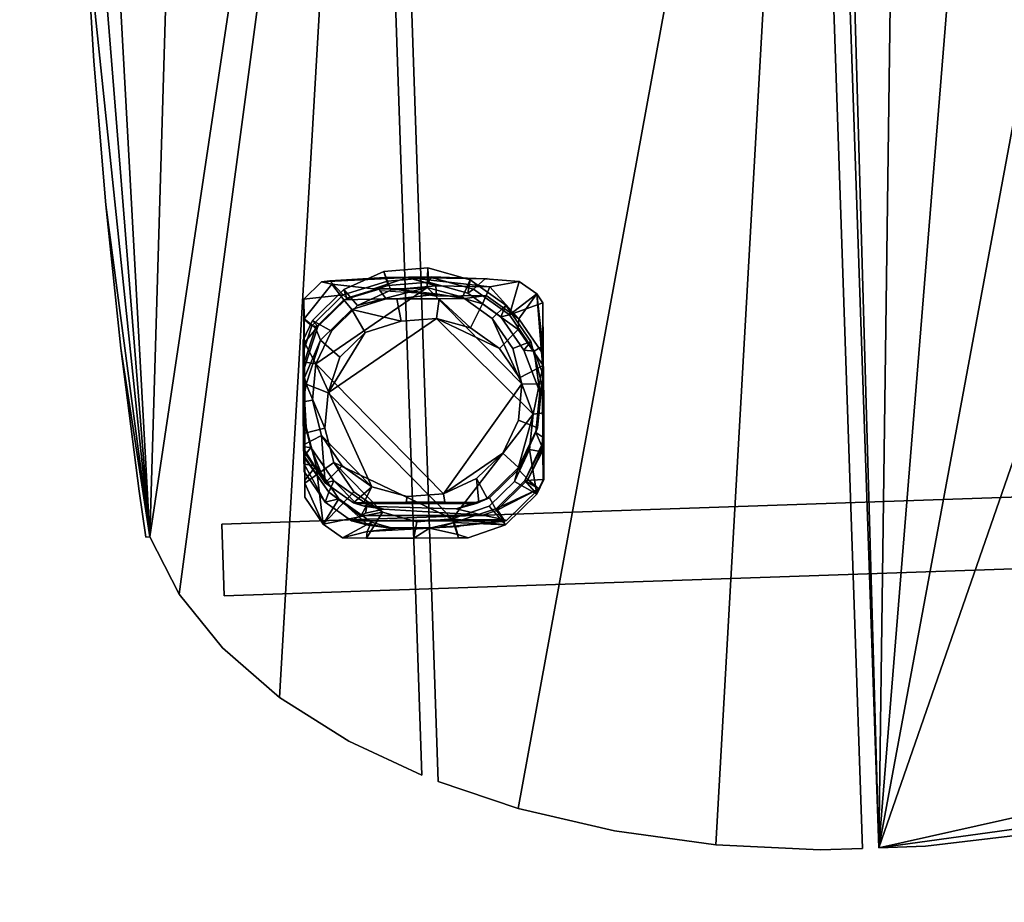
# Model space of a CAD drawing. Units: millimetres. Extents: x -1536 to -984, y -3804 to -3329.
# Drawn here: x -1139 to -1093, y -3723 to -3681 of the extents above; entities that cross this region are included whole.
import ezdxf

# ---------------------------------------------------------------- set-up
doc = ezdxf.new("R2010")
doc.units = ezdxf.units.MM
doc.header["$MEASUREMENT"] = 0
doc.layers.add('Default', color=7, linetype='Continuous', true_color=0x000000)
doc.styles.add('Verdana', font='verdana.ttf')
doc.dimstyles.new('legeplads', dxfattribs={"dimscale": 4, "dimtxt": 3.5, "dimasz": 3, "dimexe": 1, "dimexo": 4, "dimgap": 1, "dimtad": 0, "dimtoh": 1, "dimdec": 0, "dimzin": 1, "dimdsep": 46, "dimtxsty": 'Verdana', "dimcen": 0.5, "dimazin": 0, "dimtfac": 1, "dimtdec": 4, "dimtix": 1, "dimtmove": 1, "dimatfit": 3, "dimfxl": 0, "dimtolj": 1, "dimtzin": 1, "dimarcsym": 0})

# ---------------------------------------------------------------- blocks, each defined once
blk = doc.blocks.new('*D2')
at = {"layer": 'Default', "color": 0, "lineweight": -2}
for p, q in [((-1426.199, -3395.198), (-1426.199, -3334.528)), ((-986.609, -3744.86), (-986.609, -3334.528)), ((-1414.199, -3338.528), (-1227.757, -3338.528)), ((-998.609, -3338.528), (-1185.051, -3338.528))]:
    blk.add_line(p, q, dxfattribs=at)
at = {"layer": 'Default', "color": 0}
for points in [[(-1414.199, -3336.528), (-1414.199, -3340.528), (-1426.199, -3338.528)], [(-998.609, -3340.528), (-998.609, -3336.528), (-986.609, -3338.528)]]:
    blk.add_solid(points, dxfattribs=at)
at = {"layer": 'Defpoints', "color": 0}
for p in [(-986.609, -3338.528), (-1426.199, -3411.198), (-986.609, -3760.86)]:
    blk.add_point(p, dxfattribs=at)
at = {"layer": 'Default', "color": 0, "insert": (-1206.404, -3338.528), "char_height": 14, "attachment_point": 5, "style": 'Verdana'}
blk.add_mtext('\\A1;440', dxfattribs=at)

msp = doc.modelspace()

# ---------------------------------------------------------------- dimensions: what is measured, and where the dimension line sits
at = {"layer": 'Default'}
dim = msp.add_linear_dim(base=(-986.609, -3338.528), p1=(-1426.199, -3411.198), p2=(-986.609, -3760.86), dimstyle='legeplads', dxfattribs=at)
dim.commit()
dim.dimension.update_dxf_attribs({"geometry": '*D2', "text_midpoint": (-1206.404, -3338.528)})

# ---------------------------------------------------------------- meshes
at = {"layer": 'Default', "color": 18, "true_color": 0x000000}
mesh = msp.add_polyface(dxfattribs=at)
corners = [(-1115.579, -3718.667, -84.125), (-1115.579, -3718.667, -84.125), (-1119.373, -3717.386, -84.125), (-1119.373, -3717.386, -84.125), (-1119.373, -3717.386, -84.125), (-1119.373, -3717.386, -88.625), (-1119.373, -3717.386, -88.625), (-1119.373, -3717.386, -88.625), (-1115.579, -3718.667, -88.625), (-1115.579, -3718.667, -88.625), (-1111.012, -3719.72, -88.625), (-1111.012, -3719.72, -88.625), (-1111.012, -3719.72, -84.125), (-1111.012, -3719.72, -84.125), (-1106.2, -3720.375, -88.625), (-1106.2, -3720.375, -88.625), (-1106.2, -3720.375, -84.125), (-1106.2, -3720.375, -84.125), (-1101.246, -3720.621, -88.625), (-1101.246, -3720.621, -88.625), (-1101.246, -3720.621, -84.125), (-1101.246, -3720.621, -84.125), (-1099.253, -3720.553, -88.625), (-1099.253, -3720.553, -88.625), (-1099.253, -3720.553, -88.625), (-1099.253, -3720.553, -84.125), (-1099.253, -3720.553, -84.125), (-1099.253, -3720.553, -84.125), (-1121.97, -3641.347, -84.125), (-1121.97, -3641.347, -84.125), (-1121.97, -3641.347, -84.125), (-1121.97, -3641.347, -88.625), (-1121.97, -3641.347, -88.625), (-1121.97, -3641.347, -88.625), (-1101.875, -3643.811, -84.125), (-1101.875, -3643.811, -84.125), (-1101.875, -3643.811, -84.125), (-1101.875, -3643.811, -88.625), (-1101.875, -3643.811, -88.625), (-1101.875, -3643.811, -88.625), (-1113.799, -3639.84, -88.625), (-1113.799, -3639.84, -88.625), (-1108.873, -3640.506, -88.625), (-1108.873, -3640.506, -88.625), (-1104.221, -3642.256, -88.625), (-1104.221, -3642.256, -88.625), (-1113.799, -3639.84, -84.125), (-1113.799, -3639.84, -84.125), (-1104.221, -3642.256, -84.125), (-1104.221, -3642.256, -84.125), (-1108.873, -3640.506, -84.125), (-1108.873, -3640.506, -84.125), (-1118.749, -3640.292, -88.625), (-1118.749, -3640.292, -88.625), (-1118.749, -3640.292, -84.125), (-1118.749, -3640.292, -84.125)]
mesh.append_faces([[corners[k] for k in face] for face in [(0, 2, 5, 8), (8, 10, 12, 0), (12, 10, 14, 16), (16, 14, 18, 20), (20, 18, 22, 25), (28, 31, 6, 3), (34, 26, 23, 37), (40, 42, 44, 38), (46, 35, 48, 50), (36, 39, 45, 49), (49, 45, 43, 51), (43, 41, 47, 51), (41, 53, 55, 47), (55, 53, 33, 30), (19, 15, 38, 24), (11, 9, 38, 15), (7, 32, 38, 9), (52, 40, 38, 32), (35, 17, 21, 27), (35, 1, 13, 17), (35, 29, 4, 1), (35, 46, 54, 29)]], dxfattribs={"color": 18})
mesh = msp.add_polyface(dxfattribs=at)
corners = [(-1133.041, -3705.782, -88.625), (-1133.041, -3705.782, -88.625), (-1133.041, -3705.782, -88.625), (-1131.655, -3708.496, -88.625), (-1131.655, -3708.496, -88.625), (-1131.655, -3708.496, -84.125), (-1131.655, -3708.496, -84.125), (-1133.041, -3705.782, -84.125), (-1133.041, -3705.782, -84.125), (-1133.041, -3705.782, -84.125), (-1129.588, -3711.051, -88.625), (-1129.588, -3711.051, -88.625), (-1129.588, -3711.051, -84.125), (-1129.588, -3711.051, -84.125), (-1126.883, -3713.392, -88.625), (-1126.883, -3713.392, -88.625), (-1126.883, -3713.392, -84.125), (-1126.883, -3713.392, -84.125), (-1123.599, -3715.469, -88.625), (-1123.599, -3715.469, -88.625), (-1123.599, -3715.469, -84.125), (-1123.599, -3715.469, -84.125), (-1120.135, -3717.086, -88.625), (-1120.135, -3717.086, -88.625), (-1120.135, -3717.086, -88.625), (-1120.135, -3717.086, -84.125), (-1120.135, -3717.086, -84.125), (-1120.135, -3717.086, -84.125), (-1133.223, -3705.808, -88.625), (-1133.223, -3705.808, -88.625), (-1133.223, -3705.808, -88.625), (-1133.223, -3705.808, -84.125), (-1133.223, -3705.808, -84.125), (-1133.223, -3705.808, -84.125), (-1136.495, -3662.778, -88.625), (-1136.495, -3662.778, -88.625), (-1136.495, -3662.778, -88.625), (-1136.376, -3669.605, -88.625), (-1136.376, -3669.605, -88.625), (-1136.376, -3669.605, -84.125), (-1136.376, -3669.605, -84.125), (-1136.495, -3662.778, -84.125), (-1136.495, -3662.778, -84.125), (-1136.108, -3676.429, -88.625), (-1136.108, -3676.429, -88.625), (-1136.108, -3676.429, -84.125), (-1136.108, -3676.429, -84.125), (-1135.692, -3683.244, -88.625), (-1135.692, -3683.244, -88.625), (-1135.692, -3683.244, -84.125), (-1135.692, -3683.244, -84.125), (-1135.126, -3690.049, -88.625), (-1135.126, -3690.049, -88.625), (-1135.126, -3690.049, -84.125), (-1135.126, -3690.049, -84.125), (-1134.413, -3696.84, -88.625), (-1134.413, -3696.84, -88.625), (-1134.413, -3696.84, -84.125), (-1134.413, -3696.84, -84.125), (-1133.551, -3703.614, -88.625), (-1133.551, -3703.614, -88.625), (-1133.551, -3703.614, -84.125), (-1133.551, -3703.614, -84.125), (-1136.49, -3661.611, -88.625), (-1136.49, -3661.611, -88.625), (-1136.49, -3661.611, -88.625), (-1136.49, -3661.611, -84.125), (-1136.49, -3661.611, -84.125), (-1136.49, -3661.611, -84.125), (-1122.714, -3641.59, -84.125), (-1122.714, -3641.59, -84.125), (-1122.714, -3641.59, -84.125), (-1122.714, -3641.59, -88.625), (-1122.714, -3641.59, -88.625), (-1122.714, -3641.59, -88.625), (-1123.473, -3641.839, -84.125), (-1123.473, -3641.839, -84.125), (-1123.473, -3641.839, -88.625), (-1123.473, -3641.839, -88.625), (-1127.732, -3644.403, -88.625), (-1127.732, -3644.403, -88.625), (-1127.732, -3644.403, -84.125), (-1127.732, -3644.403, -84.125), (-1131.309, -3647.854, -88.625), (-1131.309, -3647.854, -88.625), (-1131.309, -3647.854, -84.125), (-1131.309, -3647.854, -84.125), (-1134.025, -3652.017, -88.625), (-1134.025, -3652.017, -88.625), (-1134.025, -3652.017, -84.125), (-1134.025, -3652.017, -84.125), (-1135.742, -3656.682, -88.625), (-1135.742, -3656.682, -88.625), (-1135.742, -3656.682, -84.125), (-1135.742, -3656.682, -84.125), (-1136.372, -3661.613, -88.625), (-1136.372, -3661.613, -88.625), (-1136.372, -3661.613, -88.625), (-1136.372, -3661.613, -84.125), (-1136.372, -3661.613, -84.125), (-1136.372, -3661.613, -84.125)]
mesh.append_faces([[corners[k] for k in face] for face in [(0, 3, 5, 7), (3, 10, 12, 5), (10, 14, 16, 12), (14, 18, 20, 16), (20, 18, 22, 25), (28, 1, 8, 31), (34, 37, 39, 41), (37, 43, 45, 39), (43, 47, 49, 45), (49, 47, 51, 53), (51, 55, 57, 53), (55, 59, 61, 57), (32, 61, 59, 29), (63, 35, 41, 66), (69, 26, 23, 72), (2, 30, 60, 56), (9, 58, 62, 33), (76, 71, 74, 78), (78, 80, 82, 76), (80, 84, 86, 82), (86, 84, 88, 90), (88, 92, 94, 90), (92, 96, 99, 94), (68, 100, 97, 65), (19, 15, 73, 24), (11, 4, 73, 15), (2, 77, 73, 4), (2, 83, 79, 77), (2, 91, 87, 83), (2, 36, 95, 91), (95, 36, 64, 64), (2, 44, 38, 36), (2, 52, 48, 44), (2, 56, 52, 52), (70, 17, 21, 27), (70, 6, 13, 17), (70, 75, 9, 6), (81, 85, 9, 75), (89, 93, 9, 85), (98, 42, 9, 93), (42, 98, 67, 67), (40, 46, 9, 42), (50, 54, 9, 46), (58, 9, 54, 54)]], dxfattribs={"color": 18})
mesh = msp.add_polyface(dxfattribs=at)
corners = [(-1098.478, -3720.526, -84.125), (-1098.478, -3720.526, -84.125), (-1098.478, -3720.526, -84.125), (-1098.478, -3720.526, -88.625), (-1098.478, -3720.526, -88.625), (-1098.478, -3720.526, -88.625), (-1096.252, -3720.45, -88.625), (-1096.252, -3720.45, -88.625), (-1096.252, -3720.45, -84.125), (-1096.252, -3720.45, -84.125), (-1091.325, -3719.868, -88.625), (-1091.325, -3719.868, -88.625), (-1091.325, -3719.868, -84.125), (-1091.325, -3719.868, -84.125), (-1086.57, -3718.885, -88.625), (-1086.57, -3718.885, -88.625), (-1086.57, -3718.885, -84.125), (-1086.57, -3718.885, -84.125), (-1082.085, -3717.524, -88.625), (-1082.085, -3717.524, -88.625), (-1082.085, -3717.524, -84.125), (-1082.085, -3717.524, -84.125), (-1078.618, -3716.084, -88.625), (-1078.618, -3716.084, -88.625), (-1078.618, -3716.084, -88.625), (-1078.618, -3716.084, -84.125), (-1078.618, -3716.084, -84.125), (-1078.618, -3716.084, -84.125), (-1101.081, -3644.337, -84.125), (-1101.081, -3644.337, -84.125), (-1101.081, -3644.337, -84.125), (-1101.081, -3644.337, -88.625), (-1101.081, -3644.337, -88.625), (-1101.081, -3644.337, -88.625), (-1079.915, -3678.137, -88.625), (-1079.915, -3678.137, -88.625), (-1079.915, -3678.137, -88.625), (-1079.915, -3678.137, -84.125), (-1079.915, -3678.137, -84.125), (-1079.915, -3678.137, -84.125), (-1082.547, -3674.63, -88.625), (-1082.547, -3674.63, -88.625), (-1082.547, -3674.63, -84.125), (-1082.547, -3674.63, -84.125), (-1088.272, -3665.577, -88.625), (-1088.272, -3665.577, -88.625), (-1088.272, -3665.577, -84.125), (-1088.272, -3665.577, -84.125), (-1093.256, -3656.095, -88.625), (-1093.256, -3656.095, -88.625), (-1093.256, -3656.095, -84.125), (-1093.256, -3656.095, -84.125), (-1095.951, -3649.789, -88.625), (-1095.951, -3649.789, -88.625), (-1095.951, -3649.789, -88.625), (-1095.951, -3649.789, -84.125), (-1095.951, -3649.789, -84.125), (-1095.951, -3649.789, -84.125), (-1100.632, -3644.634, -88.625), (-1100.632, -3644.634, -88.625), (-1100.077, -3645.002, -88.625), (-1100.077, -3645.002, -88.625), (-1097.486, -3647.728, -88.625), (-1097.486, -3647.728, -88.625), (-1096.652, -3648.605, -88.625), (-1096.652, -3648.605, -88.625), (-1096.652, -3648.605, -84.125), (-1096.652, -3648.605, -84.125), (-1097.486, -3647.728, -84.125), (-1097.486, -3647.728, -84.125), (-1100.077, -3645.002, -84.125), (-1100.077, -3645.002, -84.125), (-1100.632, -3644.634, -84.125), (-1100.632, -3644.634, -84.125)]
mesh.append_faces([[corners[k] for k in face] for face in [(0, 3, 6, 8), (6, 10, 12, 8), (10, 14, 16, 12), (14, 18, 20, 16), (18, 22, 25, 20), (4, 1, 28, 31), (26, 23, 34, 37), (40, 42, 38, 35), (42, 40, 44, 46), (44, 48, 50, 46), (52, 55, 50, 48), (58, 5, 32, 32), (9, 13, 17, 2), (2, 17, 21, 27), (2, 27, 39, 43), (60, 62, 5, 58), (64, 53, 49, 62), (49, 5, 62, 62), (49, 45, 5, 5), (45, 41, 5, 5), (15, 11, 7, 5), (19, 15, 5, 24), (36, 24, 5, 41), (43, 47, 2, 2), (47, 51, 2, 2), (51, 56, 66, 68), (51, 68, 2, 2), (2, 68, 70, 72), (29, 2, 72, 72), (67, 65, 63, 61), (61, 71, 69, 67), (54, 65, 67, 57), (71, 61, 59, 33), (33, 30, 73, 71)]], dxfattribs={"color": 18})
mesh = msp.add_polyface(dxfattribs=at)
corners = [(-1122, -3704.622, -117.464), (-1122, -3704.622, -117.464), (-1122, -3704.622, -117.464), (-1120.38, -3705.071, -117.459), (-1120.38, -3705.071, -117.459), (-1120.38, -3705.071, -117.459), (-1118.703, -3704.939, -117.457), (-1118.703, -3704.939, -117.457), (-1124.321, -3702.26, -117.48), (-1124.321, -3702.26, -117.48), (-1124.321, -3702.26, -117.48), (-1116.953, -3704.339, -117.456), (-1116.953, -3704.339, -117.456), (-1115.753, -3703.161, -117.46), (-1115.753, -3703.161, -117.46), (-1114.868, -3699.97, -117.474), (-1114.868, -3699.97, -117.474), (-1115.03, -3701.643, -117.466), (-1115.03, -3701.643, -117.466), (-1115.51, -3698.245, -117.483), (-1115.51, -3698.245, -117.483), (-1116.462, -3696.859, -117.492), (-1116.462, -3696.859, -117.492), (-1119.451, -3695.434, -117.504), (-1119.451, -3695.434, -117.504), (-1117.831, -3695.883, -117.499), (-1117.831, -3695.883, -117.499), (-1124.581, -3698.959, -117.496), (-1124.581, -3698.959, -117.496), (-1124.581, -3698.959, -117.496), (-1121.128, -3695.566, -117.506), (-1121.128, -3695.566, -117.506), (-1122.823, -3696.098, -117.507), (-1122.823, -3696.098, -117.507), (-1124.022, -3697.277, -117.503), (-1124.022, -3697.277, -117.503), (-1124.742, -3700.633, -117.488), (-1124.742, -3700.633, -117.488), (-1124.742, -3700.633, -117.488), (-1123.369, -3703.646, -117.471), (-1123.369, -3703.646, -117.471), (-1125.692, -3700.88, -117.173), (-1125.692, -3700.88, -117.173), (-1125.688, -3703.247, -117.125), (-1125.688, -3703.247, -117.125), (-1125.632, -3698.556, -117.07), (-1125.632, -3698.556, -117.07), (-1125.632, -3698.556, -117.07), (-1125.695, -3698.934, -117.068), (-1125.695, -3698.934, -117.068), (-1124.939, -3696.472, -117.078), (-1124.939, -3696.472, -117.078), (-1123.453, -3695.011, -117.083), (-1123.453, -3695.011, -117.083), (-1121.323, -3694.506, -117.136), (-1121.323, -3694.506, -117.136), (-1121.323, -3694.506, -117.136), (-1121.831, -3694.503, -117.083), (-1121.831, -3694.503, -117.083), (-1117.267, -3694.744, -117.073), (-1117.267, -3694.744, -117.073), (-1117.267, -3694.744, -117.073), (-1118.156, -3694.498, -117.076), (-1118.156, -3694.498, -117.076), (-1118.156, -3694.498, -117.076), (-1119.32, -3694.506, -117.188), (-1119.32, -3694.506, -117.188), (-1119.32, -3694.506, -117.188), (-1115.57, -3695.954, -117.064), (-1115.57, -3695.954, -117.064), (-1114.39, -3697.671, -117.054), (-1114.39, -3697.671, -117.054), (-1114.363, -3699.906, -117.302), (-1114.363, -3699.906, -117.302), (-1114.363, -3699.906, -117.302), (-1114.367, -3697.734, -117.053), (-1114.367, -3697.734, -117.053), (-1114.367, -3697.734, -117.053), (-1114.36, -3701.773, -117.231), (-1114.36, -3701.773, -117.231), (-1114.36, -3701.773, -117.231), (-1114.692, -3703.764, -117.025), (-1114.692, -3703.764, -117.025), (-1114.359, -3703.066, -117.028), (-1114.359, -3703.066, -117.028), (-1116.178, -3705.224, -117.02), (-1116.178, -3705.224, -117.02), (-1118.395, -3705.83, -117.079), (-1118.395, -3705.83, -117.079), (-1118.395, -3705.83, -117.079), (-1117.94, -3705.826, -117.021), (-1117.94, -3705.826, -117.021), (-1122.771, -3705.841, -117.16), (-1122.771, -3705.841, -117.16), (-1122.771, -3705.841, -117.16), (-1120.522, -3705.841, -117.219), (-1120.522, -3705.841, -117.219), (-1120.522, -3705.841, -117.219), (-1124.813, -3705.184, -117.036), (-1124.813, -3705.184, -117.036), (-1123.9, -3705.835, -117.031), (-1123.9, -3705.835, -117.031), (-1125.688, -3703.912, -117.044), (-1125.688, -3703.912, -117.044), (-1125.688, -3703.912, -117.044), (-1125.707, -3700.661, -110.746), (-1125.707, -3700.661, -110.746), (-1125.629, -3700.588, -109.251), (-1125.629, -3700.588, -109.251), (-1125.154, -3702.425, -109.241), (-1125.154, -3702.425, -109.241), (-1125.154, -3702.425, -109.241), (-1125.695, -3703.097, -114.275), (-1125.695, -3703.097, -114.275), (-1125.695, -3703.097, -114.275), (-1125.186, -3695.888, -109.273), (-1125.186, -3695.888, -109.273), (-1125.186, -3695.888, -109.273), (-1125.715, -3697.544, -109.266), (-1125.715, -3697.544, -109.266), (-1125.703, -3698.232, -113.7), (-1125.703, -3698.232, -113.7), (-1123.832, -3694.558, -109.277), (-1123.832, -3694.558, -109.277), (-1122.139, -3694.107, -110.156), (-1122.139, -3694.107, -110.156), (-1122.171, -3694.056, -109.276), (-1122.171, -3694.056, -109.276), (-1119.388, -3694.281, -113.27), (-1119.388, -3694.281, -113.27), (-1119.388, -3694.281, -113.27), (-1119.452, -3694.379, -109.27), (-1119.452, -3694.379, -109.27), (-1119.452, -3694.379, -109.27), (-1119.452, -3694.379, -109.27), (-1121.411, -3694.055, -109.275), (-1121.411, -3694.055, -109.275), (-1117.086, -3694.348, -109.266), (-1117.086, -3694.348, -109.266), (-1117.086, -3694.348, -109.266), (-1118.084, -3694.497, -117.07), (-1118.084, -3694.497, -117.07), (-1115.54, -3695.45, -109.258), (-1115.54, -3695.45, -109.258), (-1114.465, -3697.014, -109.248), (-1114.465, -3697.014, -109.248), (-1114.384, -3697.969, -109.244), (-1114.384, -3697.969, -109.244), (-1114.378, -3701.444, -109.93), (-1114.378, -3701.444, -109.93), (-1114.378, -3701.444, -109.93), (-1114.435, -3701.401, -109.227), (-1114.435, -3701.401, -109.227), (-1114.38, -3700.827, -109.23), (-1114.38, -3700.827, -109.23), (-1115.253, -3703.114, -109.22), (-1115.253, -3703.114, -109.22), (-1116.606, -3704.444, -109.216), (-1116.606, -3704.444, -109.216), (-1118.439, -3705.673, -114.342), (-1118.439, -3705.673, -114.342), (-1118.439, -3705.673, -114.342), (-1118.607, -3705.111, -109.217), (-1118.607, -3705.111, -109.217), (-1118.607, -3705.111, -109.217), (-1119.773, -3705.382, -109.217), (-1119.773, -3705.382, -109.217), (-1119.773, -3705.382, -109.217), (-1122.533, -3705.092, -109.224), (-1122.533, -3705.092, -109.224), (-1122.533, -3705.092, -109.224), (-1121.479, -3705.384, -109.216), (-1121.479, -3705.384, -109.216), (-1121.479, -3705.384, -109.216), (-1121.409, -3705.385, -109.229), (-1121.409, -3705.385, -109.229), (-1122.734, -3705.54, -111.911), (-1122.734, -3705.54, -111.911), (-1122.734, -3705.54, -111.911), (-1124.078, -3703.989, -109.232), (-1124.078, -3703.989, -109.232), (-1125.712, -3700.548, -108.678), (-1125.712, -3700.548, -108.678), (-1125.718, -3702.344, -104.946), (-1125.718, -3702.344, -104.946), (-1125.718, -3702.344, -104.946), (-1125.716, -3697.195, -108.739), (-1125.716, -3697.195, -108.739), (-1125.725, -3695.457, -106.108), (-1125.725, -3695.457, -106.108), (-1125.725, -3695.457, -106.108), (-1122.44, -3694.027, -108.758), (-1122.44, -3694.027, -108.758), (-1124.404, -3693.813, -104.976), (-1124.404, -3693.813, -104.976), (-1124.404, -3693.813, -104.976), (-1121.044, -3694.025, -108.758), (-1121.044, -3694.025, -108.758), (-1119.484, -3693.897, -106.56), (-1119.484, -3693.897, -106.56), (-1119.484, -3693.897, -106.56), (-1116.913, -3693.941, -107.393), (-1116.913, -3693.941, -107.393), (-1116.913, -3693.941, -107.393), (-1114.693, -3694.274, -102.963), (-1114.693, -3694.274, -102.963), (-1115.518, -3693.686, -102.968), (-1114.387, -3696.946, -108.771), (-1114.387, -3696.946, -108.771), (-1114.387, -3696.946, -108.771), (-1114.387, -3696.933, -108.737), (-1114.387, -3696.933, -108.737), (-1114.403, -3694.695, -102.961), (-1114.403, -3694.695, -102.961), (-1114.597, -3703.513, -102.919), (-1114.597, -3703.513, -102.919), (-1114.391, -3703.082, -102.92), (-1114.391, -3703.082, -102.92), (-1114.38, -3701.431, -108.709), (-1114.38, -3701.431, -108.709), (-1114.38, -3701.408, -108.792), (-1114.38, -3701.408, -108.792), (-1114.38, -3701.408, -108.792), (-1116.212, -3705.037, -103.293), (-1116.212, -3705.037, -103.293), (-1116.212, -3705.037, -103.293), (-1116.126, -3705.015, -102.914), (-1116.126, -3705.015, -102.914), (-1119.796, -3705.381, -109.212), (-1119.796, -3705.381, -109.212), (-1119.303, -3705.35, -108.685), (-1119.303, -3705.35, -108.685), (-1118.59, -3705.292, -107.685), (-1118.59, -3705.292, -107.685), (-1118.59, -3705.292, -107.685), (-1121.724, -3705.354, -108.686), (-1121.724, -3705.354, -108.686), (-1122.688, -3705.236, -106.596), (-1122.688, -3705.236, -106.596), (-1122.688, -3705.236, -106.596), (-1124.718, -3704.143, -102.934), (-1124.718, -3704.143, -102.934), (-1123.479, -3705.026, -102.927), (-1123.479, -3705.026, -102.927), (-1123.479, -3705.026, -102.927), (-1125.722, -3702.683, -102.942), (-1125.722, -3702.683, -102.942), (-1125.733, -3701.939, -98.47), (-1125.733, -3701.939, -98.47), (-1125.728, -3701.958, -98.47), (-1125.728, -3701.958, -98.47), (-1125.733, -3701.965, -98.556), (-1125.733, -3701.965, -98.556), (-1125.733, -3701.965, -98.556), (-1125.74, -3696.712, -98.783), (-1125.74, -3696.712, -98.783), (-1125.738, -3695.465, -100.393), (-1125.738, -3695.465, -100.393), (-1125.357, -3695.783, -98.499), (-1125.357, -3695.783, -98.499), (-1125.357, -3695.783, -98.499), (-1125.74, -3696.935, -98.494), (-1125.74, -3696.935, -98.494), (-1124.903, -3693.7, -102.985), (-1124.903, -3693.7, -102.985), (-1124.503, -3693.646, -102.054), (-1124.503, -3693.646, -102.054), (-1123.871, -3694.322, -98.503), (-1123.871, -3694.322, -98.503), (-1123.871, -3694.322, -98.503), (-1125.733, -3694.515, -102.982), (-1125.733, -3694.515, -102.982), (-1121.894, -3693.489, -99.385), (-1121.894, -3693.489, -99.385), (-1121.77, -3693.662, -98.503), (-1121.77, -3693.662, -98.503), (-1121.77, -3693.662, -98.503), (-1119.672, -3693.468, -99.069), (-1119.672, -3693.468, -99.069), (-1119.693, -3693.498, -98.5), (-1119.693, -3693.498, -98.5), (-1119.693, -3693.498, -98.5), (-1117.685, -3694.055, -98.494), (-1117.685, -3694.055, -98.494), (-1117.685, -3694.055, -98.494), (-1117.133, -3693.552, -100.591), (-1117.133, -3693.552, -100.591), (-1117.133, -3693.552, -100.591), (-1115.989, -3695.265, -98.485), (-1115.989, -3695.265, -98.485), (-1114.408, -3696.728, -99.777), (-1114.408, -3696.728, -99.777), (-1114.408, -3696.728, -99.777), (-1114.808, -3696.982, -98.474), (-1114.808, -3696.982, -98.474), (-1114.409, -3697.6, -98.775), (-1114.409, -3697.6, -98.775), (-1114.409, -3698.057, -98.468), (-1114.409, -3698.057, -98.468), (-1114.403, -3701.692, -98.748), (-1114.403, -3701.692, -98.748), (-1115.11, -3703.075, -98.445), (-1115.11, -3703.075, -98.445), (-1114.404, -3701.593, -98.451), (-1116.278, -3704.962, -101.973), (-1116.278, -3704.962, -101.973), (-1116.278, -3704.962, -101.973), (-1116.596, -3704.535, -98.441), (-1116.596, -3704.535, -98.441), (-1117.169, -3704.777, -98.729), (-1117.169, -3704.777, -98.729), (-1117.251, -3704.761, -98.441), (-1117.251, -3704.761, -98.441), (-1117.251, -3704.761, -98.441), (-1123.043, -3704.785, -98.731), (-1123.043, -3704.785, -98.731), (-1124.548, -3703.676, -98.459), (-1124.548, -3703.676, -98.459), (-1123.014, -3704.769, -98.451), (-1123.014, -3704.769, -98.451), (-1125.732, -3701.997, -98.749), (-1125.732, -3701.997, -98.749), (-1125.747, -3700.199, -93.304), (-1125.747, -3700.199, -93.304), (-1125.399, -3701.546, -93.297), (-1125.399, -3701.546, -93.297), (-1125.749, -3697.779, -94.081), (-1125.749, -3697.779, -94.081), (-1125.749, -3697.779, -94.081), (-1125.697, -3697.763, -93.316), (-1125.697, -3697.763, -93.316), (-1125.75, -3698.316, -93.313), (-1125.072, -3695.821, -93.324), (-1125.072, -3695.821, -93.324), (-1123.698, -3694.47, -93.328), (-1123.698, -3694.47, -93.328), (-1121.74, -3693.875, -93.327), (-1121.74, -3693.875, -93.327), (-1121.74, -3693.875, -93.327), (-1119.82, -3693.724, -93.325), (-1119.82, -3693.724, -93.325), (-1117.963, -3694.239, -93.319), (-1117.963, -3694.239, -93.319), (-1117.963, -3694.239, -93.319), (-1116.395, -3695.357, -93.311), (-1116.395, -3695.357, -93.311), (-1116.395, -3695.357, -93.311), (-1115.304, -3696.945, -93.301), (-1115.304, -3696.945, -93.301), (-1114.416, -3698.977, -94.566), (-1114.416, -3698.977, -94.566), (-1114.548, -3698.93, -93.29), (-1114.548, -3698.93, -93.29), (-1114.733, -3700.848, -93.281), (-1114.733, -3700.848, -93.281), (-1114.409, -3701.064, -96.506), (-1114.409, -3701.064, -96.506), (-1114.409, -3701.064, -96.506), (-1115.562, -3702.587, -93.274), (-1115.562, -3702.587, -93.274), (-1116.936, -3703.937, -93.27), (-1116.936, -3703.937, -93.27), (-1118.515, -3704.466, -93.27), (-1118.515, -3704.466, -93.27), (-1122.813, -3704.667, -96.669), (-1122.813, -3704.667, -96.669), (-1122.813, -3704.667, -96.669), (-1122.74, -3704.252, -93.279), (-1122.74, -3704.252, -93.279), (-1122.74, -3704.252, -93.279), (-1121.946, -3704.471, -93.276), (-1121.946, -3704.471, -93.276), (-1121.946, -3704.471, -93.276), (-1124.308, -3703.133, -93.287), (-1124.308, -3703.133, -93.287), (-1125.754, -3701.514, -89.502), (-1125.754, -3701.514, -89.502), (-1125.754, -3701.514, -89.502), (-1125.322, -3695.53, -88.003), (-1125.322, -3695.53, -88.003), (-1125.322, -3695.53, -88.003), (-1125.765, -3696.459, -87.999), (-1125.765, -3696.459, -87.999), (-1125.763, -3696.652, -88.825), (-1125.763, -3696.652, -88.825), (-1125.752, -3697.726, -92.752), (-1125.752, -3697.726, -92.752), (-1125.752, -3697.726, -92.752), (-1123.836, -3694.07, -88.007), (-1123.836, -3694.07, -88.007), (-1121.939, -3693.205, -88.008), (-1121.939, -3693.205, -88.008), (-1121.939, -3693.205, -88.008), (-1119.862, -3693.042, -88.005), (-1119.862, -3693.042, -88.005), (-1117.854, -3693.599, -87.999), (-1117.854, -3693.599, -87.999), (-1117.854, -3693.599, -87.999), (-1117.854, -3693.599, -87.999), (-1116.158, -3694.808, -87.99), (-1116.158, -3694.808, -87.99), (-1116.158, -3694.808, -87.99), (-1114.977, -3696.525, -87.979), (-1114.977, -3696.525, -87.979), (-1114.456, -3698.543, -87.969), (-1114.456, -3698.543, -87.969), (-1114.456, -3698.543, -87.969), (-1114.655, -3700.616, -87.959), (-1114.655, -3700.616, -87.959), (-1115.553, -3702.497, -87.951), (-1115.553, -3702.497, -87.951), (-1117.039, -3703.958, -87.947), (-1117.039, -3703.958, -87.947), (-1118.475, -3704.466, -93.268), (-1118.475, -3704.466, -93.268), (-1117.562, -3704.207, -88.775), (-1117.562, -3704.207, -88.775), (-1117.442, -3704.16, -87.948), (-1117.442, -3704.16, -87.948), (-1117.442, -3704.16, -87.948), (-1124.717, -3703.219, -87.964), (-1124.717, -3703.219, -87.964), (-1123.385, -3704.169, -87.957), (-1123.385, -3704.169, -87.957), (-1123.238, -3704.215, -88.776), (-1123.238, -3704.215, -88.776), (-1122.868, -3704.333, -90.836), (-1122.868, -3704.333, -90.836), (-1122.868, -3704.333, -90.836), (-1125.756, -3701.603, -88.793), (-1125.756, -3701.603, -88.793), (-1125.757, -3701.705, -87.974), (-1125.757, -3701.705, -87.974), (-1125.761, -3699.381, -87.755), (-1125.761, -3699.381, -87.755), (-1125.761, -3699.381, -87.755), (-1125.329, -3699.314, -87.604), (-1125.329, -3699.314, -87.604), (-1125.329, -3699.314, -87.604), (-1124.896, -3700.988, -87.595), (-1124.896, -3700.988, -87.595), (-1124.896, -3700.988, -87.595), (-1125.758, -3701.43, -87.922), (-1125.758, -3701.43, -87.922), (-1125.758, -3701.43, -87.922), (-1125.764, -3697.489, -87.83), (-1125.764, -3697.489, -87.83), (-1125.764, -3697.489, -87.83), (-1125.163, -3697.592, -87.612), (-1125.163, -3697.592, -87.612), (-1125.163, -3697.592, -87.612), (-1124.418, -3696.031, -87.618), (-1124.418, -3696.031, -87.618), (-1124.418, -3696.031, -87.618), (-1123.185, -3694.818, -87.622), (-1123.185, -3694.818, -87.622), (-1123.185, -3694.818, -87.622), (-1121.61, -3694.101, -87.623), (-1121.61, -3694.101, -87.623), (-1121.61, -3694.101, -87.623), (-1119.886, -3693.965, -87.62), (-1119.886, -3693.965, -87.62), (-1119.886, -3693.965, -87.62), (-1118.219, -3694.427, -87.615), (-1118.219, -3694.427, -87.615), (-1118.219, -3694.427, -87.615), (-1116.811, -3695.431, -87.608), (-1116.811, -3695.431, -87.608), (-1116.811, -3695.431, -87.608), (-1115.831, -3696.857, -87.599), (-1115.831, -3696.857, -87.599), (-1115.831, -3696.857, -87.599), (-1115.398, -3698.531, -87.59), (-1115.398, -3698.531, -87.59), (-1115.398, -3698.531, -87.59), (-1115.564, -3700.253, -87.582), (-1115.564, -3700.253, -87.582), (-1115.564, -3700.253, -87.582), (-1116.308, -3701.814, -87.576), (-1116.308, -3701.814, -87.576), (-1116.308, -3701.814, -87.576), (-1117.542, -3703.027, -87.572), (-1117.542, -3703.027, -87.572), (-1117.542, -3703.027, -87.572), (-1119.048, -3704.148, -87.712), (-1119.048, -3704.148, -87.712), (-1119.048, -3704.148, -87.712), (-1119.116, -3703.744, -87.572), (-1119.116, -3703.744, -87.572), (-1119.116, -3703.744, -87.572), (-1120.882, -3704.148, -87.665), (-1120.882, -3704.148, -87.665), (-1120.882, -3704.148, -87.665), (-1120.841, -3703.88, -87.574), (-1120.841, -3703.88, -87.574), (-1120.841, -3703.88, -87.574), (-1122.885, -3704.162, -87.856), (-1122.885, -3704.162, -87.856), (-1122.885, -3704.162, -87.856), (-1122.508, -3703.418, -87.579), (-1122.508, -3703.418, -87.579), (-1122.508, -3703.418, -87.579), (-1123.916, -3702.414, -87.587), (-1123.916, -3702.414, -87.587), (-1123.916, -3702.414, -87.587), (-1125.712, -3699.218, -109.258), (-1125.712, -3699.218, -109.258), (-1125.712, -3699.988, -108.721), (-1125.695, -3702.802, -114.301), (-1125.688, -3703.271, -117.122), (-1125.688, -3703.241, -117.105), (-1125.692, -3700.885, -117.188), (-1125.703, -3698.235, -113.7), (-1125.713, -3697.645, -109.989), (-1125.707, -3700.033, -110.802), (-1125.704, -3697.805, -113.686), (-1125.692, -3700.867, -117.166), (-1125.695, -3698.93, -117.077), (-1125.712, -3699.397, -109.128), (-1125.715, -3697.543, -109.265), (-1125.712, -3699.988, -108.721), (-1122.172, -3694.056, -109.276), (-1121.374, -3694.052, -109.222), (-1114.386, -3697.062, -109.117), (-1114.384, -3697.844, -109.302), (-1114.384, -3698.149, -109.246), (-1118.363, -3705.295, -107.739), (-1125.712, -3700.145, -108.613), (-1125.738, -3695.462, -100.393), (-1125.75, -3698.316, -93.313), (-1125.74, -3696.937, -98.494), (-1120.747, -3693.483, -99.297), (-1121.882, -3693.489, -99.386), (-1124.493, -3693.646, -102.051), (-1120.589, -3693.486, -99.354), (-1120.815, -3693.497, -99.548), (-1117.036, -3693.549, -100.551), (-1114.409, -3696.277, -99.643), (-1114.409, -3698.064, -98.47), (-1114.404, -3701.593, -98.451), (-1114.416, -3698.983, -94.566), (-1125.752, -3697.566, -92.696), (-1125.765, -3696.457, -87.999), (-1119.406, -3693.896, -106.538), (-1117.141, -3693.945, -107.456), (-1115.518, -3693.685, -102.968)]
mesh.append_faces([[corners[k] for k in face] for face in [(8, 6, 3, 0), (15, 13, 11, 6), (15, 17, 13, 13), (23, 21, 19, 15), (23, 25, 21, 21), (27, 23, 15, 6), (27, 32, 30, 23), (27, 34, 32, 32), (6, 8, 36, 27), (8, 0, 39, 39), (43, 41, 37, 9), (38, 42, 48, 45), (28, 38, 45, 45), (46, 50, 35, 29), (51, 52, 33, 35), (53, 57, 54, 31), (53, 31, 33, 33), (65, 62, 59, 26), (65, 26, 24, 24), (60, 68, 22, 26), (69, 70, 20, 22), (16, 71, 75, 72), (71, 16, 20, 20), (78, 18, 16, 73), (18, 79, 83, 81), (14, 18, 81, 81), (82, 85, 12, 14), (86, 90, 87, 7), (86, 7, 12, 12), (4, 95, 92, 1), (2, 93, 100, 98), (40, 2, 98, 98), (99, 44, 10, 40), (99, 102, 44, 44), (112, 109, 107, 105), (50, 120, 118, 115), (120, 50, 46, 46), (116, 122, 52, 51), (57, 123, 126, 124), (123, 57, 53, 53), (135, 131, 128, 128), (140, 137, 61, 63), (140, 129, 132, 137), (138, 142, 68, 60), (143, 144, 70, 69), (70, 145, 146, 76), (153, 151, 148, 148), (83, 149, 152, 155), (81, 83, 155, 155), (156, 157, 85, 82), (86, 162, 159, 90), (158, 162, 86, 86), (160, 163, 165, 165), (176, 174, 171, 168), (100, 169, 179, 98), (177, 169, 100, 100), (110, 113, 103, 98), (180, 110, 98, 98), (183, 181, 107, 111), (188, 117, 119, 186), (193, 191, 127, 122), (198, 133, 136, 196), (201, 139, 134, 199), (142, 202, 206, 204), (138, 202, 142, 142), (205, 210, 207, 144), (205, 212, 210, 210), (205, 144, 143, 143), (208, 147, 144, 144), (155, 218, 216, 214), (220, 218, 155, 152), (157, 215, 226, 223), (215, 157, 156, 156), (230, 228, 166, 162), (232, 230, 162, 162), (237, 170, 172, 235), (179, 238, 242, 240), (169, 238, 179, 179), (241, 184, 110, 180), (241, 245, 184, 184), (251, 249, 247, 247), (261, 258, 256, 254), (270, 267, 265, 263), (257, 259, 267, 270), (266, 268, 274, 272), (275, 279, 277, 273), (285, 278, 280, 282), (206, 286, 283, 288), (204, 206, 288, 288), (212, 289, 293, 290), (289, 212, 205, 205), (297, 295, 291, 294), (301, 214, 216, 299), (303, 301, 299, 299), (215, 307, 304, 226), (302, 307, 215, 215), (311, 309, 305, 308), (316, 241, 243, 314), (318, 316, 314, 314), (317, 320, 245, 241), (320, 317, 250, 252), (249, 324, 322, 247), (331, 329, 326, 326), (330, 332, 260, 262), (327, 330, 262, 262), (333, 334, 269, 258), (335, 336, 276, 267), (337, 339, 281, 274), (340, 341, 284, 279), (342, 344, 288, 283), (345, 347, 293, 289), (293, 351, 349, 298), (348, 351, 293, 293), (355, 350, 352, 353), (303, 354, 358, 301), (356, 354, 303, 303), (359, 360, 307, 302), (307, 361, 362, 312), (370, 367, 364, 364), (318, 368, 373, 316), (365, 368, 318, 318), (374, 325, 250, 317), (375, 322, 324, 324), (332, 383, 381, 378), (385, 383, 332, 329), (379, 388, 334, 333), (389, 390, 338, 334), (391, 393, 339, 337), (394, 395, 343, 339), (396, 399, 346, 341), (400, 402, 347, 345), (403, 404, 351, 348), (405, 407, 353, 352), (408, 409, 358, 354), (410, 411, 360, 359), (415, 413, 362, 361), (361, 412, 417, 415), (374, 424, 422, 420), (426, 424, 374, 369), (421, 429, 376, 325), (421, 431, 429, 429), (421, 325, 374, 374), (442, 439, 436, 433), (437, 448, 445, 434), (449, 451, 380, 382), (446, 449, 382, 382), (452, 454, 388, 379), (455, 457, 392, 388), (458, 460, 393, 391), (461, 463, 397, 393), (464, 466, 401, 398), (467, 469, 402, 400), (470, 472, 406, 402), (473, 475, 407, 405), (476, 478, 409, 408), (479, 481, 411, 410), (418, 482, 487, 484), (482, 418, 411, 411), (485, 488, 493, 490), (494, 499, 496, 491), (500, 502, 420, 422), (497, 500, 422, 422), (421, 440, 443, 431), (503, 440, 421, 421), (501, 450, 438, 441), (462, 456, 453, 450), (462, 459, 456, 456), (474, 468, 465, 462), (474, 471, 468, 468), (489, 480, 477, 474), (489, 483, 480, 480), (450, 489, 474, 462), (450, 501, 495, 489), (501, 441, 504, 504), (427, 367, 371, 371), (164, 157, 224, 233), (88, 96, 5, 7), (386, 329, 331, 331), (181, 507, 505, 107), (189, 270, 263, 194), (122, 116, 189, 194), (121, 47, 49, 49), (106, 108, 506, 506), (55, 66, 24, 31), (221, 151, 153, 153), (509, 104, 114, 508), (511, 510, 509, 508), (508, 513, 512, 511), (513, 508, 514, 514), (517, 516, 515, 515), (56, 58, 125, 130), (64, 67, 56, 130), (97, 91, 161, 167), (97, 89, 91, 91), (520, 187, 519, 518), (192, 197, 522, 521), (209, 525, 524, 523), (150, 74, 77, 525), (150, 84, 80, 74), (222, 154, 150, 525), (525, 211, 219, 222), (209, 211, 525, 525), (178, 94, 97, 167), (178, 101, 94, 94), (229, 175, 178, 167), (236, 173, 175, 229), (236, 229, 231, 231), (306, 310, 315, 244), (225, 227, 306, 244), (225, 231, 526, 234), (244, 236, 231, 225), (236, 244, 239, 239), (520, 527, 182, 185), (185, 190, 187, 520), (255, 528, 271, 190), (321, 255, 190, 185), (321, 185, 246, 246), (248, 323, 529, 328), (253, 248, 328, 530), (530, 255, 321, 253), (534, 533, 532, 531), (535, 192, 195, 264), (535, 200, 197, 192), (534, 535, 264, 533), (536, 287, 535, 534), (213, 292, 537, 296), (217, 219, 211, 213), (300, 217, 213, 296), (539, 300, 296, 538), (540, 357, 539, 538), (363, 416, 425, 428), (363, 414, 416, 416), (313, 363, 428, 372), (319, 313, 372, 366), (310, 313, 319, 315), (486, 492, 498, 423), (419, 486, 423, 425), (419, 425, 416, 416), (541, 387, 323, 377), (430, 384, 541, 377), (432, 542, 384, 430), (432, 435, 447, 542), (444, 435, 432, 432), (130, 141, 64, 64), (535, 543, 200, 200), (535, 203, 544, 543), (203, 535, 287, 545)]], dxfattribs={"color": 18})
mesh = msp.add_polyface(dxfattribs=at)
corners = [(-1129.623, -3705.19, -98.62), (-1129.623, -3705.19, -98.62), (-1129.623, -3705.19, -98.62), (-1068.623, -3703.106, -98.62), (-1068.623, -3703.106, -98.62), (-1068.623, -3703.106, -98.62), (-1068.507, -3706.504, -98.62), (-1068.507, -3706.504, -98.62), (-1068.507, -3706.504, -98.62), (-1129.507, -3708.588, -98.62), (-1129.507, -3708.588, -98.62), (-1129.507, -3708.588, -98.62), (-1129.623, -3705.19, -88.62), (-1129.623, -3705.19, -88.62), (-1129.623, -3705.19, -88.62), (-1129.507, -3708.588, -88.62), (-1129.507, -3708.588, -88.62), (-1129.507, -3708.588, -88.62), (-1068.507, -3706.504, -88.62), (-1068.507, -3706.504, -88.62), (-1068.507, -3706.504, -88.62), (-1068.623, -3703.106, -88.62), (-1068.623, -3703.106, -88.62), (-1068.623, -3703.106, -88.62)]
mesh.append_faces([[corners[k] for k in face] for face in [(0, 3, 6, 9), (12, 15, 18, 21), (1, 10, 16, 13), (11, 7, 19, 17), (8, 4, 22, 20), (5, 2, 14, 23)]], dxfattribs={"color": 18})

doc.saveas('drawing.dxf')
